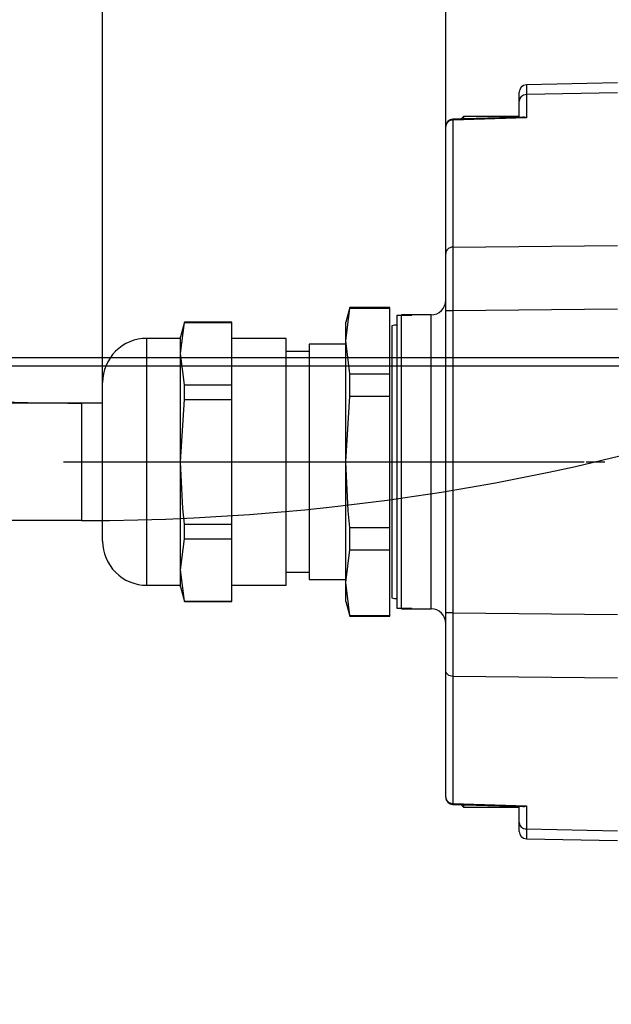
# Model space of a CAD drawing. Extents: x -87 to 589, y 4 to 619.
# Drawn here: x 411 to 452, y 278 to 345 of the extents above; entities that cross this region are included whole.
import ezdxf

# ---------------------------------------------------------------- set-up
doc = ezdxf.new("R2010")
doc.units = 0
doc.header["$PDSIZE"] = -1
doc.linetypes.add('CENTERX2', pattern=[20.32, 12.7, -2.54, 2.54, -2.54])
doc.layers.get('0').update_dxf_attribs({"linetype": 'CONTINUOUS'})
doc.layers.get('DEFPOINTS').update_dxf_attribs({"linetype": 'CONTINUOUS'})
doc.styles.add('SLDTEXTSTYLE0', font='TXT', dxfattribs={"width": 0.75})
doc.dimstyles.new('SLDDIMSTYLE1', dxfattribs={"dimtxt": 3.5, "dimasz": 2.5, "dimexe": 1, "dimexo": 0.0625, "dimgap": 0.875, "dimtad": 2, "dimzin": 12, "dimtxsty": 'SLDTEXTSTYLE0', "dimsah": 1, "dimcen": 0.09, "dimclrd": 7, "dimclre": 7, "dimclrt": 7, "dimazin": 3, "dimtfac": 1, "dimtofl": 0, "dimtmove": 0, "dimatfit": 3, "dimtolj": 1, "dimtzin": 12})
doc.dimstyles.new('SLDDIMSTYLE2', dxfattribs={"dimtxt": 3.5, "dimasz": 2.5, "dimexe": 1, "dimexo": 0.0625, "dimgap": 0.875, "dimtad": 2, "dimdec": 4, "dimzin": 12, "dimtxsty": 'SLDTEXTSTYLE0', "dimsah": 1, "dimcen": 0.09, "dimclrd": 7, "dimclre": 7, "dimclrt": 7, "dimazin": 3, "dimtfac": 1, "dimtofl": 0, "dimtmove": 0, "dimatfit": 3, "dimtolj": 1, "dimtzin": 12})
doc.dimstyles.new('SLDDIMSTYLE7', dxfattribs={"dimtxt": 3.5, "dimasz": 2.5, "dimexe": 1, "dimexo": 0.0625, "dimgap": 0.875, "dimtad": 2, "dimdec": 4, "dimzin": 12, "dimtxsty": 'SLDTEXTSTYLE0', "dimsah": 1, "dimcen": 0.09, "dimclrd": 7, "dimclre": 7, "dimclrt": 7, "dimazin": 3, "dimtfac": 1, "dimtofl": 0, "dimtmove": 0, "dimatfit": 3, "dimtolj": 1, "dimtzin": 12})

# ---------------------------------------------------------------- blocks, each defined once
blk = doc.blocks.new('*D68')
at = {"color": 7}
for p, q in [((359.183, 322.093), (359.183, 326.093)), ((499.565, 322.093), (358.183, 322.093)), ((359.183, 322.093), (359.183, 321.513)), ((499.565, 321.513), (358.183, 321.513)), ((359.183, 321.513), (359.183, 271.745))]:
    blk.add_line(p, q, dxfattribs=at)
for points in [[(359.183, 322.093), (359.513, 324.593), (358.853, 324.593)], [(359.183, 321.513), (358.853, 319.013), (359.513, 319.013)]]:
    blk.add_solid(points, dxfattribs=at)
at = {"layer": 'DEFPOINTS', "color": 7}
for p in [(451.065, 335.797), (359.183, 322.093)]:
    blk.add_point(p, dxfattribs=at)
at = {"color": 7, "insert": (354.683, 273.332), "char_height": 3.5, "attachment_point": 1, "rotation": 90, "style": 'SLDTEXTSTYLE0'}
blk.add_mtext('0,58', dxfattribs=at)
blk = doc.blocks.new('*D69')
at = {"color": 7}
for p, q in [((405.057, 311.013), (405.057, 339.603)), ((415.565, 319.013), (404.057, 319.013)), ((405.057, 311.013), (405.057, 319.013)), ((415.565, 311.013), (404.057, 311.013))]:
    blk.add_line(p, q, dxfattribs=at)
for points in [[(405.057, 319.013), (404.727, 316.513), (405.387, 316.513)], [(405.057, 311.013), (405.387, 313.513), (404.727, 313.513)]]:
    blk.add_solid(points, dxfattribs=at)
at = {"layer": 'DEFPOINTS', "color": 7}
for p in [(451.065, 333.85), (451.065, 328.869)]:
    blk.add_point(p, dxfattribs=at)
at = {"color": 7, "char_height": 3.5, "attachment_point": 1, "rotation": 90, "style": 'SLDTEXTSTYLE0'}
for s, insert in [('6', (400.348, 335.777)), ('%%c', (400.557, 330.512))]:
    blk.add_mtext(s, dxfattribs=dict(at, insert=insert))
blk = doc.blocks.new('*D70')
at = {"color": 7}
for p, q in [((417.015, 320.413), (417.015, 353.883)), ((440.365, 337.836), (440.365, 353.883)), ((440.365, 352.883), (417.015, 352.883))]:
    blk.add_line(p, q, dxfattribs=at)
for points in [[(417.015, 352.883), (419.515, 352.553), (419.515, 353.213)], [(440.365, 352.883), (437.865, 353.213), (437.865, 352.553)]]:
    blk.add_solid(points, dxfattribs=at)
at = {"layer": 'DEFPOINTS', "color": 7}
for p in [(440.365, 352.883), (451.065, 332.118)]:
    blk.add_point(p, dxfattribs=at)
at = {"color": 7, "insert": (426.451, 357.383), "char_height": 3.5, "attachment_point": 1, "style": 'SLDTEXTSTYLE0'}
blk.add_mtext('27', dxfattribs=at)
blk = doc.blocks.new('*D71')
at = {"color": 7}
for p, q in [((440.365, 337.836), (440.365, 364.673)), ((440.365, 363.673), (403.75, 363.673))]:
    blk.add_line(p, q, dxfattribs=at)
blk.add_solid([(440.365, 363.673), (437.865, 364.003), (437.865, 363.343)], dxfattribs=at)
at = {"layer": 'DEFPOINTS', "color": 7}
for p in [(451.065, 315.013), (451.065, 309.113)]:
    blk.add_point(p, dxfattribs=at)
at = {"color": 7, "char_height": 3.5, "attachment_point": 1, "style": 'SLDTEXTSTYLE0'}
for s, insert in [('Kabel Standard', (405.734, 379.253)), ('cabel standard', (406.391, 373.713)), ('1000', (416.336, 368.173))]:
    blk.add_mtext(s, dxfattribs=dict(at, insert=insert))
blk = doc.blocks.new('*D72')
at = {"color": 7}
for p, q in [((440.365, 337.836), (440.365, 353.883)), ((510.065, 341.571), (510.065, 353.883)), ((440.365, 352.883), (510.065, 352.883))]:
    blk.add_line(p, q, dxfattribs=at)
for points in [[(440.365, 352.883), (442.865, 352.553), (442.865, 353.213)], [(510.065, 352.883), (507.565, 353.213), (507.565, 352.553)]]:
    blk.add_solid(points, dxfattribs=at)
at = {"layer": 'DEFPOINTS', "color": 7}
for p in [(451.065, 310.613), (451.065, 309.113)]:
    blk.add_point(p, dxfattribs=at)
at = {"color": 7, "insert": (471.296, 357.383), "char_height": 3.5, "attachment_point": 1, "style": 'SLDTEXTSTYLE0'}
blk.add_mtext('69,7', dxfattribs=at)

msp = doc.modelspace()

# ---------------------------------------------------------------- linework, layer by layer
at = {"color": 7, "linetype": 'CONTINUOUS'}
for p, q in [((452.06458, 340.79757), (445.85395, 340.67239)), ((445.36458, 339.56969), (445.36458, 340.1725)), ((452.06458, 340.12778), (445.85585, 340.00264)), ((445.85585, 340.00264), (445.85585, 338.41972)), ((445.36458, 338.47189), (445.36458, 339.56969)), ((445.60706, 338.47922), (440.84947, 338.33538)), ((441.56458, 338.51282), (441.4039, 338.35214)), ((445.36458, 338.51282), (441.56458, 338.51282)), ((441.56458, 338.51282), (441.56458, 338.357)), ((440.36457, 329.18913), (440.36457, 337.83561)), ((440.36457, 335.01282), (440.36457, 337.83561)), ((445.85585, 338.41972), (440.85585, 338.26856)), ((440.85585, 338.26856), (440.85585, 329.62207)), ((440.36457, 329.9342), (440.36457, 335.01282)), ((440.85585, 329.62207), (452.06458, 329.73503)), ((440.36457, 325.29261), (440.36457, 329.18913)), ((433.83252, 325.51282), (433.56458, 324.51282)), ((433.56458, 323.24242), (433.83252, 325.47656)), ((436.56458, 325.51282), (433.83252, 325.51282)), ((433.83252, 325.47656), (433.83252, 325.51282)), ((433.83252, 325.47656), (436.56458, 325.47656)), ((436.56458, 325.47656), (436.56458, 325.51282)), ((436.56458, 321.00828), (436.56458, 325.47656)), ((440.36457, 304.73303), (440.36457, 325.29261)), ((440.85585, 325.29261), (440.36457, 325.29261)), ((452.06458, 325.40557), (440.85585, 325.29261)), ((440.85585, 325.29261), (440.85585, 304.73303)), ((422.58253, 324.51282), (422.31457, 323.51282)), ((422.31457, 322.37615), (422.58253, 324.49564)), ((425.81457, 324.51282), (422.58253, 324.51282)), ((422.58253, 324.49564), (422.58253, 324.51282)), ((422.58253, 324.49564), (425.81457, 324.49564)), ((425.81457, 324.49564), (425.81457, 324.51282)), ((425.81457, 320.25665), (425.81457, 324.49564)), ((433.56458, 323.24242), (433.56458, 324.51282)), ((437.06458, 305.02533), (437.06458, 325.00031)), ((437.06458, 325.00031), (438.06458, 325.00031)), ((439.36458, 325.01282), (437.36458, 325.01282)), ((437.36458, 315.01282), (437.36458, 325.01282)), ((439.36458, 325.01282), (438.06458, 325.01282)), ((438.06458, 325.00031), (438.06458, 325.01282)), ((439.36458, 315.01282), (439.36458, 325.01282)), ((436.69185, 324.26148), (436.69185, 305.76417)), ((422.31457, 323.41282), (420.01458, 323.41282)), ((420.01458, 315.01699), (420.01458, 323.41282)), ((422.31457, 322.37615), (422.31457, 323.51282)), ((429.51458, 323.41282), (425.81457, 323.41282)), ((429.51458, 315.01699), (429.51458, 323.41282)), ((433.83252, 321.00828), (433.56458, 323.24242)), ((433.56458, 315.01754), (433.56458, 323.24242)), ((422.58253, 320.25665), (422.31457, 322.37615)), ((422.31457, 315.01704), (422.31457, 322.37615)), ((431.06458, 322.51282), (429.51458, 322.51282)), ((433.56458, 323.01282), (431.06458, 323.01282)), ((431.06458, 323.01282), (431.06458, 307.01282)), ((417.01457, 315.0155), (417.01457, 320.41282)), ((433.83252, 319.48968), (433.83252, 321.00828)), ((433.83252, 321.00828), (436.56458, 321.00828)), ((436.56458, 319.48968), (436.56458, 321.00828)), ((422.58253, 319.25968), (422.58253, 320.25665)), ((422.58253, 320.25665), (425.81457, 320.25665)), ((425.81457, 319.25968), (425.81457, 320.25665)), ((417.01457, 319.01282), (415.56457, 319.01282)), ((415.56457, 319.01282), (415.56457, 311.01282)), ((422.31457, 315.01704), (422.58253, 319.25968)), ((422.58253, 319.25968), (425.81457, 319.25968)), ((425.81457, 310.7744), (425.81457, 319.25968)), ((433.56458, 315.01754), (433.83252, 319.48968)), ((433.83252, 319.48968), (436.56458, 319.48968)), ((436.56458, 310.5454), (436.56458, 319.48968)), ((417.01457, 309.61282), (417.01457, 315.0155)), ((420.01458, 306.61282), (420.01458, 315.01699)), ((422.31457, 307.65372), (422.31457, 315.01704)), ((429.51458, 306.61282), (429.51458, 315.01699)), ((433.56458, 306.78794), (433.56458, 315.01754)), ((437.36458, 305.01282), (437.36458, 315.01282)), ((439.36458, 305.01282), (439.36458, 315.01282)), ((415.56457, 311.01282), (417.01457, 311.01282)), ((422.58253, 309.77686), (422.58253, 310.7744)), ((422.58253, 310.7744), (425.81457, 310.7744)), ((425.81457, 309.77686), (425.81457, 310.7744)), ((433.83252, 309.02593), (433.83252, 310.5454)), ((433.83252, 310.5454), (436.56458, 310.5454)), ((436.56458, 309.02593), (436.56458, 310.5454)), ((422.31457, 307.65372), (422.58253, 309.77686)), ((422.58253, 309.77686), (425.81457, 309.77686)), ((425.81457, 305.53057), (425.81457, 309.77686)), ((433.56458, 306.78794), (433.83252, 309.02593)), ((433.83252, 309.02593), (436.56458, 309.02593)), ((436.56458, 304.54995), (436.56458, 309.02593)), ((422.58253, 305.53057), (422.31457, 307.65372)), ((422.31457, 306.51282), (422.31457, 307.65372)), ((429.51458, 307.51282), (431.06458, 307.51282)), ((431.06458, 307.01282), (433.56458, 307.01282)), ((420.01458, 306.61282), (422.31457, 306.61282)), ((422.31457, 306.51282), (422.58253, 305.51282)), ((425.81457, 306.61282), (429.51458, 306.61282)), ((433.83252, 304.54995), (433.56458, 306.78794)), ((433.56458, 305.51282), (433.56458, 306.78794)), ((422.58253, 305.53057), (425.81457, 305.53057)), ((422.58253, 305.51282), (422.58253, 305.53057)), ((422.58253, 305.51282), (425.81457, 305.51282)), ((425.81457, 305.51282), (425.81457, 305.53057)), ((433.56458, 305.51282), (433.83252, 304.51282)), ((438.06458, 305.02533), (437.06458, 305.02533)), ((437.36458, 305.01282), (439.36458, 305.01282)), ((438.06458, 305.01282), (438.06458, 305.02533)), ((438.06458, 305.01282), (439.36458, 305.01282)), ((433.83252, 304.54995), (436.56458, 304.54995)), ((433.83252, 304.51282), (433.83252, 304.54995)), ((433.83252, 304.51282), (436.56458, 304.51282)), ((436.56458, 304.51282), (436.56458, 304.54995)), ((440.36457, 300.83651), (440.36457, 304.73303)), ((440.85585, 304.73303), (440.36457, 304.73303)), ((440.85585, 304.73303), (452.06458, 304.62008)), ((440.36457, 292.19003), (440.36457, 300.83651)), ((452.06458, 300.29061), (440.85585, 300.40357)), ((440.85585, 300.40357), (440.85585, 291.75709)), ((440.36457, 295.01282), (440.36457, 300.09144)), ((440.36457, 292.19003), (440.36457, 295.01282)), ((440.84947, 291.69026), (445.60706, 291.54642)), ((440.85585, 291.75709), (445.85585, 291.60592)), ((441.4039, 291.6735), (441.56458, 291.51282)), ((441.56458, 291.66864), (441.56458, 291.51282)), ((445.36458, 290.45595), (445.36458, 291.55376)), ((445.85585, 291.60592), (445.85585, 290.023)), ((441.56458, 291.51282), (445.36458, 291.51282)), ((445.36458, 289.85314), (445.36458, 290.45595)), ((445.85585, 290.023), (452.06458, 289.89786)), ((445.85519, 289.35323), (452.06458, 289.22807))]:
    msp.add_line(p, q, dxfattribs=at)
at = {"color": 7, "linetype": 'CENTERX2'}
for p, q in [((414.35465, 315.01282), (451.20018, 315.01282)), ((424.86458, 315.01282), (449.79305, 315.01282))]:
    msp.add_line(p, q, dxfattribs=at)
at = {"color": 7, "linetype": 'CONTINUOUS', "flags": 128}
for points in [[(445.8545, 340.6724), (445.85456, 340.64501), (445.855, 340.42772), (445.85585, 340.00264)], [(445.85585, 340.00264), (445.75955, 339.99304), (445.6672, 339.96754), (445.58228, 339.92708), (445.50795, 339.87319), (445.44703, 339.8079), (445.40181, 339.73365), (445.37397, 339.65324), (445.36458, 339.56969)], [(440.85585, 338.26856), (440.75955, 338.25896), (440.6672, 338.23346), (440.58227, 338.193), (440.50795, 338.13911), (440.44703, 338.07382), (440.4018, 337.99957), (440.37397, 337.91916), (440.36457, 337.83561)], [(440.85585, 338.26856), (440.85224, 338.31841), (440.84947, 338.33538)], [(440.85585, 329.62207), (440.75955, 329.61248), (440.6672, 329.58698), (440.58227, 329.54652), (440.50795, 329.49263), (440.44703, 329.42734), (440.4018, 329.35309), (440.37397, 329.27268), (440.36457, 329.18913)], [(440.85585, 329.62207), (440.85499, 329.00775), (440.85455, 328.23107), (440.85455, 327.32598), (440.85499, 326.33202), (440.85585, 325.29261)], [(422.58253, 310.7744), (422.46876, 311.83696), (422.31457, 315.01704)], [(433.83252, 310.5454), (433.71842, 311.66521), (433.56458, 315.01754)], [(440.85585, 304.73303), (440.85499, 303.69362), (440.85455, 302.69966), (440.85455, 301.79457), (440.85499, 301.01789), (440.85585, 300.40357)], [(440.85585, 300.40357), (440.75955, 300.41316), (440.6672, 300.43867), (440.58227, 300.47912), (440.50795, 300.53301), (440.44703, 300.59831), (440.4018, 300.67255), (440.37397, 300.75296), (440.36457, 300.83651)], [(440.36457, 292.19003), (440.37397, 292.10648), (440.4018, 292.02607), (440.44703, 291.95182), (440.50795, 291.88653), (440.58227, 291.83264), (440.6672, 291.79218), (440.75955, 291.76668), (440.85585, 291.75709)], [(440.84947, 291.69026), (440.85224, 291.70723), (440.85585, 291.75709)], [(445.36458, 290.45595), (445.37397, 290.3724), (445.40181, 290.29199), (445.44703, 290.21774), (445.50795, 290.15245), (445.58228, 290.09856), (445.6672, 290.0581), (445.75955, 290.0326), (445.85585, 290.023)], [(445.85585, 290.023), (445.855, 289.59792), (445.85456, 289.38063), (445.8545, 289.35324)]]:
    msp.add_lwpolyline(points, dxfattribs=at)
at = {"color": 7, "linetype": 'CONTINUOUS'}
for centre, radius, start, end in [((415.56458, 465.01293), 154.00011, 269.9999952, 258.5680317), ((445.86458, 340.1725), 0.5, 91.2184518, 180), ((445.61322, 337.95504), 0.52422, 62.4285773, 90.6734869), ((440.86457, 337.83561), 0.5, 91.7313722, 180), ((439.36458, 326.01281), 0.99999, 269.9999785, 0), ((436.96458, 323.5628), 0.75002, 82.337935, 111.3233595), ((420.01457, 320.41283), 3, 89.9997888, 180), ((415.56459, 465.01298), 146.00015, 258.5680335, 269.9999939), ((420.01457, 309.61282), 2.99999, 180, 270.0002131), ((436.96458, 306.46282), 0.75, 248.6762181, 277.6624874), ((439.36458, 304.01283), 0.99999, 360, 89.9999988), ((440.86457, 292.19003), 0.5, 180, 268.2686278), ((445.60063, 292.12325), 0.57686, 270.6384735, 296.2594623), ((445.86457, 289.85313), 0.49999, 180, 268.9255037)]:
    msp.add_arc(centre, radius, start, end, dxfattribs=at)

# ---------------------------------------------------------------- dimensions: what is measured, and where the dimension line sits
at = {"color": 7}
for base, p1, p2, dimstyle, picture, middle in [((278.75883, 309.11282), (451.06458, 315.01282), (451.06458, 309.11282), 'SLDDIMSTYLE7', '*D71', (278.75883, 301.83539)), ((301.76638, 310.61282), (451.06458, 309.11282), (451.06458, 310.61282), 'SLDDIMSTYLE2', '*D72', (301.76638, 278.19983)), ((451.06458, 332.50246), (451.06458, 333.84986), (451.06458, 328.86923), 'SLDDIMSTYLE2', '*D69', (451.06458, 331.63643))]:
    dim = msp.add_linear_dim(base=base, p1=p1, p2=p2, angle=90, dimstyle=dimstyle, dxfattribs=at)
    dim.commit()
    dim.dimension.update_dxf_attribs({"geometry": picture, "text_midpoint": middle, "dimtype": 160, "text_rotation": 90})
for center, mpoint, picture, middle in [((451.06458, 332.11781), (440.36458, 352.88313), '*D70', (446.93117, 339.27708)), ((451.06458, 335.79743), (359.18264, 322.09345), '*D68', (446.64282, 343.45614))]:
    dim = msp.add_radius_dim(center=center, mpoint=mpoint, dimstyle='SLDDIMSTYLE1', dxfattribs=at)
    dim.commit()
    dim.dimension.update_dxf_attribs({"geometry": picture, "text_midpoint": middle, "dimtype": 164, "text_rotation": -60})

doc.saveas('drawing.dxf')
